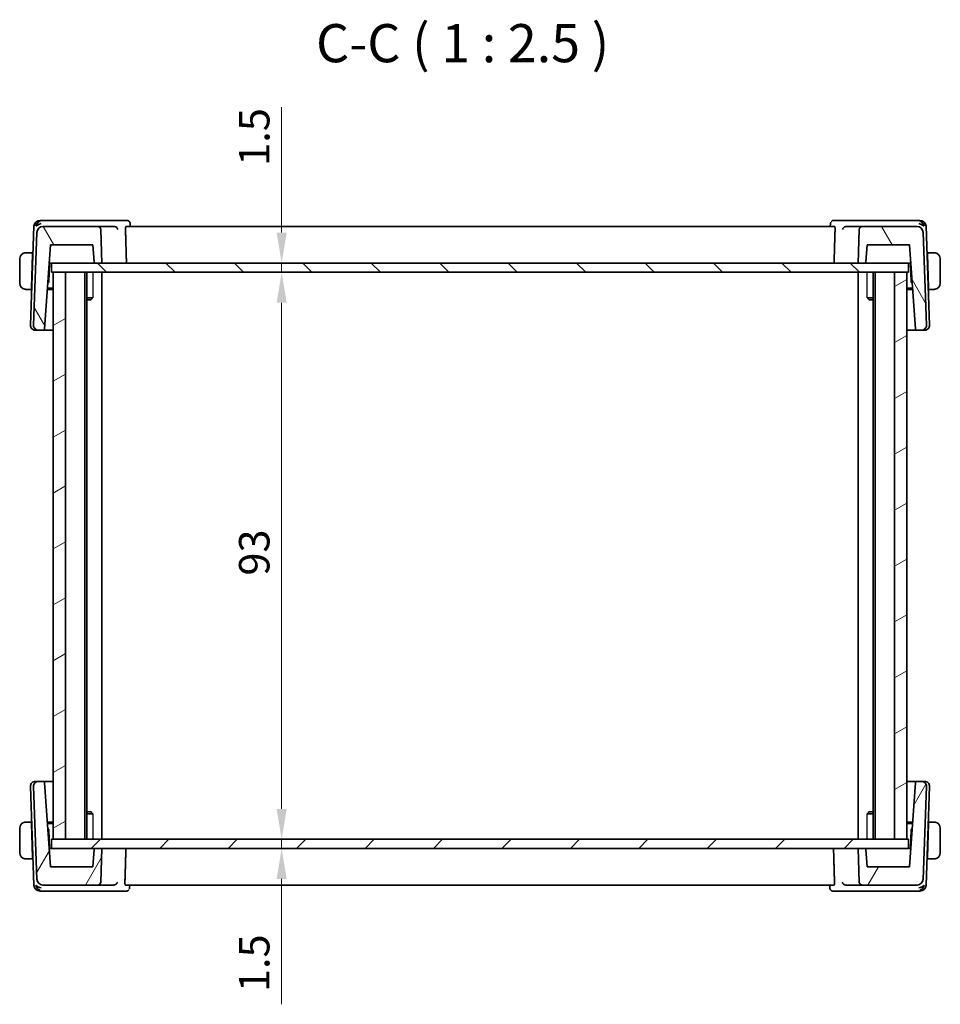
# Model space of a CAD drawing. Units: millimetres. Extents: x 0 to 3950, y 0 to 702.
# Drawn here: x 1363 to 1514, y 158 to 320 of the extents above; entities that cross this region are included whole.
import ezdxf

# ---------------------------------------------------------------- set-up
doc = ezdxf.new("R2010")
doc.units = ezdxf.units.MM
doc.header["$LTSCALE"] = 2
doc.layers.get('Defpoints').update_dxf_attribs({"lineweight": 25})
for name, color, linetype, lineweight in [('Dimension (ISO)', 7, 'Continuous', 18), ('Hatch (ISO)', 1, 'Continuous', 18), ('Symbol (ISO)', 7, 'Continuous', 18), ('Visible (ISO)', 7, 'Continuous', 35), ('Visible Narrow (ISO)', 7, 'Continuous', 25)]:
    doc.layers.add(name, color=color, linetype=linetype, lineweight=lineweight)
doc.styles.add('Note Text (TK)', font='txt')
doc.dimstyles.new('Default - Method 1b (TK)', dxfattribs={"dimscale": 2, "dimtxt": 2.5, "dimasz": 2.5, "dimexe": 1, "dimexo": 1.5, "dimgap": 1, "dimtad": 1, "dimtoh": 1, "dimrnd": 1e-08, "dimdsep": 46, "dimtxsty": 'Note Text (TK)', "dimcen": 0.09, "dimdle": 5, "dimclrd": 100, "dimclre": 100, "dimclrt": 7, "dimadec": 1, "dimazin": 1, "dimtfac": 1, "dimtmove": 0, "dimatfit": 3, "dimfxl": 1, "dimtolj": 1, "dimlwd": -1, "dimlwe": -1, "dimarcsym": 0})

# ---------------------------------------------------------------- blocks, each defined once
blk = doc.blocks.new('*D27')
at = {"layer": 'Defpoints', "color": 0}
for p in [(1405.98, 280.06), (1406.38, 280.06), (1405.98, 278.56)]:
    blk.add_point(p, dxfattribs=at)
at = {"layer": 'Dimension (ISO)', "color": 100}
for p, q in [((1406.38, 285.06), (1406.38, 305.63)), ((1406.38, 278.56), (1406.38, 280.06)), ((1406.38, 273.56), (1406.38, 268.56))]:
    blk.add_line(p, q, dxfattribs=at)
for points in [[(1405.55, 285.06), (1407.21, 285.06), (1406.38, 280.06)], [(1405.55, 273.56), (1407.21, 273.56), (1406.38, 278.56)]]:
    blk.add_solid(points, dxfattribs=at)
at = {"layer": 'Dimension (ISO)', "color": 7, "insert": (1401.88, 296.02), "char_height": 5, "attachment_point": 4, "rotation": 90, "style": 'Note Text (TK)'}
blk.add_mtext('\\A1;1.5', dxfattribs=at)
blk = doc.blocks.new('*D28')
at = {"layer": 'Defpoints', "color": 0}
for p in [(1406.38, 278.56), (1406.38, 185.56), (1406.38, 185.56)]:
    blk.add_point(p, dxfattribs=at)
at = {"layer": 'Dimension (ISO)', "color": 100}
blk.add_line((1406.38, 273.56), (1406.38, 190.56), dxfattribs=at)
for points in [[(1405.55, 273.56), (1407.21, 273.56), (1406.38, 278.56)], [(1405.55, 190.56), (1407.21, 190.56), (1406.38, 185.56)]]:
    blk.add_solid(points, dxfattribs=at)
at = {"layer": 'Dimension (ISO)', "color": 7, "insert": (1401.88, 228.81), "char_height": 5, "attachment_point": 4, "rotation": 90, "style": 'Note Text (TK)'}
blk.add_mtext('\\A1;93', dxfattribs=at)
blk = doc.blocks.new('*D29')
at = {"layer": 'Defpoints', "color": 0}
for p in [(1406.38, 185.56), (1406.38, 184.06), (1406.38, 184.06)]:
    blk.add_point(p, dxfattribs=at)
at = {"layer": 'Dimension (ISO)', "color": 100}
for p, q in [((1406.38, 190.56), (1406.38, 195.56)), ((1406.38, 185.56), (1406.38, 184.06)), ((1406.38, 179.06), (1406.38, 158.5))]:
    blk.add_line(p, q, dxfattribs=at)
for points in [[(1405.55, 190.56), (1407.21, 190.56), (1406.38, 185.56)], [(1405.55, 179.06), (1407.21, 179.06), (1406.38, 184.06)]]:
    blk.add_solid(points, dxfattribs=at)
at = {"layer": 'Dimension (ISO)', "color": 7, "insert": (1401.88, 160.5), "char_height": 5, "attachment_point": 4, "rotation": 90, "style": 'Note Text (TK)'}
blk.add_mtext('\\A1;1.5', dxfattribs=at)

msp = doc.modelspace()

# ---------------------------------------------------------------- hatches: boundary and pattern name
at = {"layer": 'Hatch (ISO)'}
h = msp.add_hatch(dxfattribs=at)
h.set_pattern_fill('ANSI31', color=256, scale=63.5, angle=75.000175, style=0)
h.set_pattern_definition([(120.0002, (755.75, -20), (-6.874064, -3.96877), [])])
edge = h.paths.add_edge_path()
edge.add_ellipse((1501.6035, 285.5649), major_axis=(0, 0.5), ratio=1, start_angle=0, end_angle=88)
edge.add_line((1501.1038, 285.5823), (1500.9111, 280.0649))
edge.add_line((1500.9111, 280.0649), (1502.0148, 280.0649))
edge.add_ellipse((1502.0148, 280.2649), major_axis=(0, -0.2), ratio=1, start_angle=0, end_angle=86)
edge.add_line((1502.2143, 280.2509), (1502.4111, 283.0649))
edge.add_line((1502.4111, 283.0649), (1509.3831, 283.0649))
edge.add_line((1509.3831, 283.0649), (1510.3491, 269.2509))
edge.add_ellipse((1510.5486, 269.2649), major_axis=(-0.1995, -0.014), ratio=1, start_angle=0, end_angle=86)
edge.add_line((1510.5486, 269.0649), (1511.3327, 269.0649))
edge.add_ellipse((1511.3327, 269.8649), major_axis=(0, -0.8), ratio=1, start_angle=0, end_angle=92)
edge.add_line((1512.1322, 269.8928), (1511.6012, 285.0998))
edge.add_ellipse((1510.6018, 285.0649), major_axis=(0.9994, 0.0349), ratio=1, start_angle=0, end_angle=88)
edge.add_line((1510.6018, 286.0649), (1501.6035, 286.0649))
edge = h.paths.add_edge_path()
edge.add_ellipse((1367.2205, 285.0649), major_axis=(0, 1), ratio=1, start_angle=0, end_angle=88)
edge.add_line((1366.2211, 285.0998), (1365.69, 269.8928))
edge.add_ellipse((1366.4895, 269.8649), major_axis=(-0.7995, 0.0279), ratio=1, start_angle=0, end_angle=92)
edge.add_line((1366.4895, 269.0649), (1367.2736, 269.0649))
edge.add_ellipse((1367.2736, 269.2649), major_axis=(0, -0.2), ratio=1, start_angle=0, end_angle=86)
edge.add_line((1367.4731, 269.2509), (1368.4391, 283.0649))
edge.add_line((1368.4391, 283.0649), (1375.4111, 283.0649))
edge.add_line((1375.4111, 283.0649), (1375.6079, 280.2509))
edge.add_ellipse((1375.8074, 280.2649), major_axis=(-0.1995, -0.014), ratio=1, start_angle=0, end_angle=86)
edge.add_line((1375.8074, 280.0649), (1376.9111, 280.0649))
edge.add_line((1376.9111, 280.0649), (1376.7184, 285.5823))
edge.add_spline(control_points=[(1376.7184, 285.5823), (1376.7164, 285.64), (1376.7021, 285.7045), (1376.6571, 285.8132), (1376.6159, 285.8748), (1376.5287, 285.9621), (1376.4671, 286.0032), (1376.3531, 286.0504), (1376.2804, 286.0649), (1376.2187, 286.0649)], knot_values=[0.1498149, 0.1498149, 0.1498149, 0.1498149, 0.16660833, 0.16660833, 0.18512037, 0.18512037, 0.20363241, 0.20363241, 0.22214446, 0.22214446, 0.22214446, 0.22214446], degree=3, periodic=0)
edge.add_line((1376.2187, 286.0649), (1367.2205, 286.0649))
h = msp.add_hatch(dxfattribs=at)
h.set_pattern_fill('ANSI31', color=256, scale=63.5, angle=90.00021, style=0)
h.set_pattern_definition([(135.0002, (755.75, -20), (-5.61264, -5.61268), [])])
h.paths.add_polyline_path([(1509.2111, 278.5649), (1509.2111, 280.0649), (1502.0148, 280.0649), (1500.9111, 280.0649), (1376.9111, 280.0649), (1375.8074, 280.0649), (1368.6111, 280.0649), (1368.6111, 278.5649), (1368.9111, 278.5649), (1370.912, 278.5649), (1506.9103, 278.5649), (1508.9111, 278.5649)])
h = msp.add_hatch(dxfattribs=at)
h.set_pattern_fill('ANSI31', color=256, scale=63.5, angle=-14.999978, style=0)
h.set_pattern_definition([(30, (755.75, -20), (-3.96875, 6.874075), [])])
h.paths.add_polyline_path([(1508.9111, 278.5649), (1506.9103, 278.5649), (1506.9103, 185.5649), (1508.9111, 185.5649)])
h.paths.add_polyline_path([(1368.9111, 278.5649), (1368.9111, 185.5649), (1370.912, 185.5649), (1370.912, 278.5649)])
h = msp.add_hatch(dxfattribs=at)
h.set_pattern_fill('ANSI31', color=256, scale=63.5, angle=14.999978, style=0)
h.set_pattern_definition([(60, (755.75, -20), (-6.874075, 3.96875), [])])
edge = h.paths.add_edge_path()
edge.add_ellipse((1376.2187, 178.5649), major_axis=(0, -0.5), ratio=1, start_angle=0, end_angle=88)
edge.add_line((1376.7184, 178.5474), (1376.9111, 184.0649))
edge.add_line((1376.9111, 184.0649), (1375.8074, 184.0649))
edge.add_ellipse((1375.8074, 183.8649), major_axis=(0, 0.2), ratio=1, start_angle=0, end_angle=86)
edge.add_line((1375.6079, 183.8788), (1375.4111, 181.0649))
edge.add_line((1375.4111, 181.0649), (1368.4391, 181.0649))
edge.add_line((1368.4391, 181.0649), (1367.4731, 194.8788))
edge.add_ellipse((1367.2736, 194.8649), major_axis=(0.1995, 0.014), ratio=1, start_angle=0, end_angle=86)
edge.add_line((1367.2736, 195.0649), (1366.4895, 195.0649))
edge.add_ellipse((1366.4895, 194.2649), major_axis=(0, 0.8), ratio=1, start_angle=0, end_angle=92)
edge.add_line((1365.69, 194.237), (1366.2211, 179.03))
edge.add_ellipse((1367.2205, 179.0649), major_axis=(-0.9994, -0.0349), ratio=1, start_angle=0, end_angle=88)
edge.add_line((1367.2205, 178.0649), (1376.2187, 178.0649))
edge = h.paths.add_edge_path()
edge.add_ellipse((1510.6018, 179.0649), major_axis=(0, -1), ratio=1, start_angle=0, end_angle=88)
edge.add_line((1511.6012, 179.03), (1512.1322, 194.237))
edge.add_ellipse((1511.3327, 194.2649), major_axis=(0.7995, -0.0279), ratio=1, start_angle=0, end_angle=92)
edge.add_line((1511.3327, 195.0649), (1510.5486, 195.0649))
edge.add_ellipse((1510.5486, 194.8649), major_axis=(0, 0.2), ratio=1, start_angle=0, end_angle=86)
edge.add_line((1510.3491, 194.8788), (1509.3831, 181.0649))
edge.add_line((1509.3831, 181.0649), (1502.4111, 181.0649))
edge.add_line((1502.4111, 181.0649), (1502.2143, 183.8788))
edge.add_ellipse((1502.0148, 183.8649), major_axis=(0.1995, 0.014), ratio=1, start_angle=0, end_angle=86)
edge.add_line((1502.0148, 184.0649), (1500.9111, 184.0649))
edge.add_line((1500.9111, 184.0649), (1501.1038, 178.5474))
edge.add_spline(control_points=[(1501.1038, 178.5474), (1501.1058, 178.4898), (1501.1201, 178.4253), (1501.1652, 178.3165), (1501.2063, 178.255), (1501.2936, 178.1677), (1501.3551, 178.1266), (1501.4691, 178.0793), (1501.5418, 178.0649), (1501.6035, 178.0649)], knot_values=[0.1498149, 0.1498149, 0.1498149, 0.1498149, 0.16660833, 0.16660833, 0.18512037, 0.18512037, 0.20363241, 0.20363241, 0.22214446, 0.22214446, 0.22214446, 0.22214446], degree=3, periodic=0)
edge.add_line((1501.6035, 178.0649), (1510.6018, 178.0649))
h = msp.add_hatch(dxfattribs=at)
h.set_pattern_fill('ANSI31', color=256, scale=63.5, style=0)
h.set_pattern_definition([(45, (755.75, -20), (-5.61266, 5.61266), [])])
h.paths.add_polyline_path([(1509.2111, 184.0649), (1509.2111, 185.5649), (1508.9111, 185.5649), (1506.9103, 185.5649), (1370.912, 185.5649), (1368.9111, 185.5649), (1368.6111, 185.5649), (1368.6111, 184.0649), (1375.8074, 184.0649), (1376.9111, 184.0649), (1500.9111, 184.0649), (1502.0148, 184.0649)])

# ---------------------------------------------------------------- linework, layer by layer
at = {"layer": 'Visible (ISO)'}
for p, q in [((1365.756, 286.0998), (1365.19, 269.8928)), ((1367.1847, 287.0649), (1366.7554, 287.0649)), ((1378.9758, 287.0649), (1367.1847, 287.0649)), ((1376.2187, 286.0649), (1367.2205, 286.0649)), ((1378.9292, 286.0649), (1376.2187, 286.0649)), ((1380.9921, 287.0649), (1378.9758, 287.0649)), ((1497.0702, 286.0649), (1380.8439, 286.0649)), ((1381.5272, 286.5397), (1381.5461, 286.0649)), ((1496.3696, 286.0649), (1496.3885, 286.5397)), ((1498.9149, 287.0649), (1496.9232, 287.0649)), ((1510.6376, 287.0649), (1498.9149, 287.0649)), ((1501.6035, 286.0649), (1498.96, 286.0649)), ((1510.6018, 286.0649), (1501.6035, 286.0649)), ((1511.0668, 287.0649), (1510.6376, 287.0649)), ((1512.6322, 269.8928), (1512.0662, 286.0998)), ((1366.2211, 285.0998), (1365.69, 269.8928)), ((1376.9111, 280.0649), (1376.7184, 285.5823)), ((1501.1038, 285.5823), (1500.9111, 280.0649)), ((1512.1322, 269.8928), (1511.6012, 285.0998)), ((1367.4731, 269.2509), (1368.4391, 283.0649)), ((1368.4391, 283.0649), (1375.4111, 283.0649)), ((1375.4111, 283.0649), (1375.6079, 280.2509)), ((1502.2143, 280.2509), (1502.4111, 283.0649)), ((1502.4111, 283.0649), (1509.3831, 283.0649)), ((1509.3831, 283.0649), (1510.3491, 269.2509)), ((1365.5361, 281.7649), (1364.6655, 281.7649)), ((1365.5291, 281.5649), (1365.3336, 275.9649)), ((1365.5361, 281.7649), (1365.5291, 281.5649)), ((1365.5976, 281.5649), (1365.5291, 281.5649)), ((1365.6046, 281.7649), (1365.5361, 281.7649)), ((1512.2861, 281.7649), (1512.2176, 281.7649)), ((1512.2931, 281.5649), (1512.2246, 281.5649)), ((1512.2931, 281.5649), (1512.2861, 281.7649)), ((1513.1567, 281.7649), (1512.2861, 281.7649)), ((1512.2931, 281.5649), (1512.4886, 275.9649)), ((1363.4111, 280.7649), (1363.4111, 276.7649)), ((1368.2022, 277.045), (1368.3076, 280.0649)), ((1368.2293, 280.0649), (1368.4418, 280.0649)), ((1368.4418, 280.0649), (1368.6111, 280.0649)), ((1509.2111, 280.0649), (1368.6111, 280.0649)), ((1368.6111, 280.0649), (1368.6111, 278.5649)), ((1375.8074, 280.0649), (1376.9111, 280.0649)), ((1500.9111, 280.0649), (1502.0148, 280.0649)), ((1509.2111, 278.5649), (1509.2111, 280.0649)), ((1509.2111, 280.0649), (1509.3804, 280.0649)), ((1509.3804, 280.0649), (1509.5929, 280.0649)), ((1509.5146, 280.0649), (1509.6201, 277.045)), ((1514.4111, 276.7649), (1514.4111, 280.7649)), ((1368.6111, 278.5649), (1509.2111, 278.5649)), ((1368.9111, 278.5649), (1368.9111, 185.5649)), ((1370.912, 278.5649), (1368.9111, 278.5649)), ((1370.912, 185.5649), (1370.912, 278.5649)), ((1374.1112, 278.5649), (1374.1112, 185.5649)), ((1374.4132, 278.5649), (1374.4132, 185.5649)), ((1376.9111, 278.5649), (1376.9111, 185.5649)), ((1500.9111, 278.5649), (1500.9111, 185.5649)), ((1503.409, 278.5649), (1503.409, 185.5649)), ((1503.7111, 278.5649), (1503.7111, 185.5649)), ((1508.9111, 278.5649), (1506.9103, 278.5649)), ((1506.9103, 278.5649), (1506.9103, 185.5649)), ((1508.9111, 185.5649), (1508.9111, 278.5649)), ((1367.999, 276.7708), (1368.1412, 276.9081)), ((1509.681, 276.9081), (1509.8233, 276.7708)), ((1364.6655, 275.7649), (1365.3266, 275.7649)), ((1365.3336, 275.9649), (1365.3266, 275.7649)), ((1365.3951, 275.7649), (1365.3266, 275.7649)), ((1365.3336, 275.9649), (1365.4021, 275.9649)), ((1368.9111, 275.7649), (1367.9286, 275.7649)), ((1367.9426, 275.9649), (1368.9111, 275.9649)), ((1508.9111, 275.9649), (1509.8796, 275.9649)), ((1509.8936, 275.7649), (1508.9111, 275.7649)), ((1512.4202, 275.9649), (1512.4886, 275.9649)), ((1512.4956, 275.7649), (1512.4271, 275.7649)), ((1512.4956, 275.7649), (1512.4886, 275.9649)), ((1512.4956, 275.7649), (1513.1567, 275.7649)), ((1374.4132, 274.3716), (1375.3841, 274.3716)), ((1375.1044, 274.0649), (1374.4132, 274.0649)), ((1375.1044, 274.0649), (1375.2376, 274.1981)), ((1502.4381, 274.3716), (1503.409, 274.3716)), ((1502.7178, 274.0649), (1502.5846, 274.1981)), ((1503.409, 274.0649), (1502.7178, 274.0649)), ((1366.0106, 269.0649), (1365.9895, 269.0649)), ((1366.0106, 269.0649), (1366.4895, 269.0649)), ((1366.4895, 269.0649), (1367.2736, 269.0649)), ((1367.2736, 269.0649), (1368.9111, 269.0649)), ((1508.9111, 269.0649), (1510.5486, 269.0649)), ((1510.5486, 269.0649), (1511.3327, 269.0649)), ((1511.3327, 269.0649), (1511.8116, 269.0649)), ((1511.8327, 269.0649), (1511.8116, 269.0649)), ((1365.19, 194.237), (1365.756, 178.03)), ((1365.69, 194.237), (1366.2211, 179.03)), ((1365.9895, 195.0649), (1366.0106, 195.0649)), ((1366.4895, 195.0649), (1366.0106, 195.0649)), ((1367.2736, 195.0649), (1366.4895, 195.0649)), ((1368.9111, 195.0649), (1367.2736, 195.0649)), ((1368.4391, 181.0649), (1367.4731, 194.8788)), ((1510.5486, 195.0649), (1508.9111, 195.0649)), ((1510.3491, 194.8788), (1509.3831, 181.0649)), ((1511.3327, 195.0649), (1510.5486, 195.0649)), ((1511.8116, 195.0649), (1511.3327, 195.0649)), ((1511.6012, 179.03), (1512.1322, 194.237)), ((1511.8116, 195.0649), (1511.8327, 195.0649)), ((1512.0662, 178.03), (1512.6322, 194.237)), ((1374.4132, 190.0649), (1375.1044, 190.0649)), ((1375.3841, 189.7582), (1374.4132, 189.7582)), ((1375.1044, 190.0649), (1375.2376, 189.9317)), ((1503.409, 189.7582), (1502.4381, 189.7582)), ((1502.7178, 190.0649), (1502.5846, 189.9317)), ((1502.7178, 190.0649), (1503.409, 190.0649)), ((1363.4111, 187.3649), (1363.4111, 183.3649)), ((1365.3266, 188.3649), (1364.6655, 188.3649)), ((1365.3266, 188.3649), (1365.3336, 188.1649)), ((1365.3266, 188.3649), (1365.3951, 188.3649)), ((1365.5291, 182.5649), (1365.3336, 188.1649)), ((1365.4021, 188.1649), (1365.3336, 188.1649)), ((1367.9286, 188.3649), (1368.9111, 188.3649)), ((1368.9111, 188.1649), (1367.9426, 188.1649)), ((1368.1412, 187.2216), (1367.999, 187.359)), ((1508.9111, 188.3649), (1509.8936, 188.3649)), ((1509.8796, 188.1649), (1508.9111, 188.1649)), ((1509.8233, 187.359), (1509.681, 187.2216)), ((1512.2931, 182.5649), (1512.4886, 188.1649)), ((1512.4886, 188.1649), (1512.4202, 188.1649)), ((1512.4271, 188.3649), (1512.4956, 188.3649)), ((1512.4886, 188.1649), (1512.4956, 188.3649)), ((1513.1567, 188.3649), (1512.4956, 188.3649)), ((1514.4111, 183.3649), (1514.4111, 187.3649)), ((1368.3076, 184.0649), (1368.2022, 187.0847)), ((1509.6201, 187.0847), (1509.5146, 184.0649)), ((1509.2111, 185.5649), (1368.6111, 185.5649)), ((1368.6111, 185.5649), (1368.6111, 184.0649)), ((1368.9111, 185.5649), (1370.912, 185.5649)), ((1506.9103, 185.5649), (1508.9111, 185.5649)), ((1509.2111, 184.0649), (1509.2111, 185.5649)), ((1365.5291, 182.5649), (1365.5361, 182.3649)), ((1365.5291, 182.5649), (1365.5976, 182.5649)), ((1368.4418, 184.0649), (1368.2293, 184.0649)), ((1368.6111, 184.0649), (1368.4418, 184.0649)), ((1368.6111, 184.0649), (1509.2111, 184.0649)), ((1375.6079, 183.8788), (1375.4111, 181.0649)), ((1376.9111, 184.0649), (1375.8074, 184.0649)), ((1376.7184, 178.5474), (1376.9111, 184.0649)), ((1502.0148, 184.0649), (1500.9111, 184.0649)), ((1500.9111, 184.0649), (1501.1038, 178.5474)), ((1502.4111, 181.0649), (1502.2143, 183.8788)), ((1509.3804, 184.0649), (1509.2111, 184.0649)), ((1509.5929, 184.0649), (1509.3804, 184.0649)), ((1512.2246, 182.5649), (1512.2931, 182.5649)), ((1512.2861, 182.3649), (1512.2931, 182.5649)), ((1364.6655, 182.3649), (1365.5361, 182.3649)), ((1365.5361, 182.3649), (1365.6046, 182.3649)), ((1375.4111, 181.0649), (1368.4391, 181.0649)), ((1509.3831, 181.0649), (1502.4111, 181.0649)), ((1512.2176, 182.3649), (1512.2861, 182.3649)), ((1512.2861, 182.3649), (1513.1567, 182.3649)), ((1367.2205, 178.0649), (1376.2187, 178.0649)), ((1376.2187, 178.0649), (1378.8622, 178.0649)), ((1380.752, 178.0649), (1496.9783, 178.0649)), ((1381.4526, 178.0649), (1381.4338, 177.5901)), ((1496.295, 177.5901), (1496.2762, 178.0649)), ((1498.893, 178.0649), (1501.6035, 178.0649)), ((1501.6035, 178.0649), (1510.6018, 178.0649)), ((1366.7554, 177.0649), (1367.1847, 177.0649)), ((1367.1847, 177.0649), (1378.9073, 177.0649)), ((1378.9073, 177.0649), (1380.899, 177.0649)), ((1496.8301, 177.0649), (1498.8465, 177.0649)), ((1498.8465, 177.0649), (1510.6376, 177.0649)), ((1510.6376, 177.0649), (1511.0668, 177.0649))]:
    msp.add_line(p, q, dxfattribs=at)
for centre, radius, start, end in [((1366.7554, 286.0649), 1, 90, 178), ((1367.2205, 285.0649), 1, 90, 178), ((1501.6035, 285.5649), 0.5, 90, 178), ((1510.6018, 285.0649), 1, 2, 90), ((1511.0668, 286.0649), 1, 2, 90), ((1364.4111, 280.7649), 1, 97.635382, 180), ((1513.4111, 280.7649), 1, 0, 82.364618), ((1375.8074, 280.2649), 0.2, 184, 270), ((1502.0148, 280.2649), 0.2, 270, 356), ((1364.4111, 276.7649), 1, 180, 262.364618), ((1368.0023, 277.052), 0.2, 314, 358), ((1509.8199, 277.052), 0.2, 182, 226), ((1513.4111, 276.7649), 1, 277.635382, 0), ((1365.9895, 269.8649), 0.8, 178, 270), ((1366.4895, 269.8649), 0.8, 178, 270), ((1511.3327, 269.8649), 0.8, 270, 2), ((1511.8327, 269.8649), 0.8, 270, 2), ((1367.2736, 269.2649), 0.2, 270, 356), ((1510.5486, 269.2649), 0.2, 184, 270), ((1365.9895, 194.2649), 0.8, 90, 182), ((1366.4895, 194.2649), 0.8, 90, 182), ((1367.2736, 194.8649), 0.2, 4, 90), ((1510.5486, 194.8649), 0.2, 90, 176), ((1511.3327, 194.2649), 0.8, 358, 90), ((1511.8327, 194.2649), 0.8, 358, 90), ((1364.4111, 187.3649), 1, 97.635382, 180), ((1513.4111, 187.3649), 1, 0, 82.364618), ((1368.0023, 187.0778), 0.2, 2, 46), ((1509.8199, 187.0778), 0.2, 134, 178), ((1364.4111, 183.3649), 1, 180, 262.364618), ((1375.8074, 183.8649), 0.2, 90, 176), ((1502.0148, 183.8649), 0.2, 4, 90), ((1513.4111, 183.3649), 1, 277.635382, 0), ((1366.7554, 178.0649), 1, 182, 270), ((1367.2205, 179.0649), 1, 182, 270), ((1376.2187, 178.5649), 0.5, 270, 358), ((1510.6018, 179.0649), 1, 270, 358), ((1511.0668, 178.0649), 1, 270, 358)]:
    msp.add_arc(centre, radius, start, end, dxfattribs=at)
for centre, major_axis, ratio, start_param, end_param in [((1366.9432, 286.0649), (-0.6364, -0.869), 0.77752637, 4.08873275, 5.19512857), ((1366.9432, 286.0649), (0.9982, 0.2534), 0.44532323, 1.44883571, 2.55523154), ((1378.9267, 285.5666), (-0.4976, -0.0886), 0.98528288, 4.41042737, 4.53361551), ((1496.8994, 286.5523), (-0.362, 0.3449), 0.95435202, 0.00061673, 0.01677281), ((1498.9625, 285.5666), (-0.4972, 0.0899), 0.98572519, 4.89377218, 5.0141955), ((1510.879, 286.0649), (0.9982, -0.2534), 0.44532323, 0.58636111, 1.69275694), ((1510.879, 286.0649), (-0.6364, 0.869), 0.77752637, 4.22964939, 5.33604522), ((1366.9432, 178.0649), (0.6364, -0.869), 0.77752637, 4.22964939, 5.33604522), ((1366.9432, 178.0649), (-0.9982, 0.2534), 0.44532323, 0.58636111, 1.69275694), ((1378.8597, 178.5632), (0.4972, -0.0899), 0.98572519, 4.89377218, 5.0141955), ((1498.8956, 178.5631), (0.4976, 0.0886), 0.98528288, 4.41042737, 4.53361551), ((1510.879, 178.0649), (-0.9982, -0.2534), 0.44532323, 1.44883571, 2.55523154), ((1510.879, 178.0649), (0.6364, 0.869), 0.77752637, 4.08873275, 5.19512857), ((1380.9228, 177.5775), (0.362, -0.3449), 0.95435202, 0.00061673, 0.01677281)]:
    msp.add_ellipse(centre, major_axis=major_axis, ratio=ratio, start_param=start_param, end_param=end_param, dxfattribs=at)
for points, knots in [([(1376.7184, 285.5823), (1376.7164, 285.64), (1376.7021, 285.7045), (1376.6571, 285.8132), (1376.6159, 285.8748), (1376.5287, 285.9621), (1376.4671, 286.0032), (1376.3531, 286.0504), (1376.2804, 286.0649), (1376.2187, 286.0649)], [0.1498149031, 0.1498149031, 0.1498149031, 0.1498149031, 0.1666083336, 0.1666083336, 0.1851203682, 0.1851203682, 0.2036324099, 0.2036324099, 0.2221444574, 0.2221444574, 0.2221444574, 0.2221444574]), ([(1378.9913, 286.0611), (1379.0259, 286.0569), (1379.0599, 286.0492), (1379.1259, 286.0279), (1379.1576, 286.0142), (1379.2355, 285.9727), (1379.2909, 285.9346), (1379.385, 285.8363), (1379.4187, 285.7886), (1379.4704, 285.6898), (1379.4886, 285.6375), (1379.4987, 285.5841), (1379.4989, 285.5832), (1379.499, 285.5823)], [0, 0, 0, 0, 0.0104700818, 0.0104700818, 0.021143156, 0.021143156, 0.0384912776, 0.0384912776, 0.052257216, 0.052257216, 0.066290429, 0.066290429, 0.0665204746, 0.0665204746, 0.0665204746, 0.0665204746]), ([(1380.7641, 285.5823), (1380.7624, 285.6411), (1380.7627, 285.7027), (1380.7682, 285.821), (1380.7737, 285.8769), (1380.7879, 285.9652), (1380.7975, 286.0033), (1380.8195, 286.0529), (1380.8319, 286.0649), (1380.8439, 286.0649)], [0.0014087131, 0.0014087131, 0.0014087131, 0.0014087131, 0.0188814536, 0.0188814536, 0.0377629071, 0.0377629071, 0.0568446649, 0.0568446649, 0.0755859651, 0.0755859651, 0.0755859651, 0.0755859651]), ([(1380.9921, 287.0649), (1381.0475, 287.0649), (1381.1038, 287.0554), (1381.21, 287.0201), (1381.2611, 286.9934), (1381.3302, 286.9429), (1381.3529, 286.923), (1381.3735, 286.902)], [0, 0, 0, 0, 0.0170781056, 0.0170781056, 0.0343900389, 0.0343900389, 0.043892747, 0.043892747, 0.043892747, 0.043892747]), ([(1381.3735, 286.902), (1381.4134, 286.8612), (1381.447, 286.813), (1381.4978, 286.7083), (1381.515, 286.6503), (1381.5252, 286.5751), (1381.5267, 286.5572), (1381.5274, 286.5394)], [0.0000060024, 0.0000060024, 0.0000060024, 0.0000060024, 0.01761399, 0.01761399, 0.0357792858, 0.0357792858, 0.0414813092, 0.0414813092, 0.0414813092, 0.0414813092]), ([(1496.3883, 286.5396), (1496.3904, 286.5907), (1496.4006, 286.6437), (1496.4274, 286.7186), (1496.4382, 286.743), (1496.4508, 286.7666)], [0, 0, 0, 0, 0.0164569714, 0.0164569714, 0.0246555288, 0.0246555288, 0.0246555288, 0.0246555288]), ([(1496.5373, 286.897), (1496.5732, 286.9347), (1496.6166, 286.969), (1496.7112, 287.0224), (1496.7632, 287.0422), (1496.8515, 287.061), (1496.8875, 287.0649), (1496.9232, 287.0649)], [0, 0, 0, 0, 0.0168996425, 0.0168996425, 0.0335976113, 0.0335976113, 0.0445965934, 0.0445965934, 0.0445965934, 0.0445965934]), ([(1497.0702, 286.0649), (1497.082, 286.0649), (1497.0941, 286.0529), (1497.1158, 286.0032), (1497.1252, 285.9651), (1497.1391, 285.8768), (1497.1445, 285.8209), (1497.1498, 285.7026), (1497.1501, 285.641), (1497.1484, 285.5823)], [-0.0755705295, -0.0755705295, -0.0755705295, -0.0755705295, -0.056832227, -0.056832227, -0.0377591763, -0.0377591763, -0.0188795881, -0.0188795881, -0.0014140371, -0.0014140371, -0.0014140371, -0.0014140371]), ([(1498.3913, 285.5823), (1498.3915, 285.5832), (1498.3916, 285.5841), (1498.4016, 285.6375), (1498.4197, 285.6898), (1498.4711, 285.7886), (1498.5046, 285.8362), (1498.5988, 285.9349), (1498.6544, 285.9731), (1498.7324, 286.0145), (1498.7642, 286.0282), (1498.8304, 286.0495), (1498.8645, 286.0571), (1498.8993, 286.0613)], [-0.000356647, -0.000356647, -0.000356647, -0.000356647, 0, 0, 0.02176687, 0.02176687, 0.043121143, 0.043121143, 0.070185419, 0.070185419, 0.086896332, 0.086896332, 0.103292287, 0.103292287, 0.103292287, 0.103292287]), ([(1364.4111, 281.7649), (1364.4098, 281.7649), (1364.4076, 281.7649), (1364.4048, 281.7649), (1364.3986, 281.7648), (1364.3895, 281.7647), (1364.3788, 281.7644), (1364.3709, 281.7641), (1364.3621, 281.7637), (1364.3531, 281.7632), (1364.3446, 281.7627), (1364.336, 281.7621), (1364.3278, 281.7614), (1364.3188, 281.7607), (1364.3103, 281.7598), (1364.3029, 281.759), (1364.2907, 281.7577), (1364.2815, 281.7565), (1364.2782, 281.756)], [0.000000144, 0.000000144, 0.000000144, 0.000000144, 0.094244623, 0.094244623, 0.094244623, 0.296084967, 0.296084967, 0.296084967, 0.446134624, 0.446134624, 0.446134624, 0.588438527, 0.588438527, 0.588438527, 0.744229366, 0.744229366, 0.744229366, 1, 1, 1, 1]), ([(1364.4592, 281.7649), (1364.4488, 281.7649), (1364.4394, 281.7649), (1364.4316, 281.7649), (1364.4224, 281.7649), (1364.4154, 281.7649), (1364.4111, 281.7649)], [0.741726882, 0.741726882, 0.741726882, 0.741726882, 0.860546319, 0.860546319, 0.860546319, 1, 1, 1, 1]), ([(1364.6655, 281.7649), (1364.6586, 281.7649), (1364.6457, 281.7649), (1364.6293, 281.7649), (1364.6187, 281.7649), (1364.6067, 281.7649), (1364.5938, 281.7649), (1364.5826, 281.7649), (1364.5707, 281.7649), (1364.5588, 281.7649), (1364.5474, 281.7649), (1364.5359, 281.7649), (1364.5247, 281.7649), (1364.5133, 281.7649), (1364.5023, 281.7649), (1364.4917, 281.7649), (1364.4801, 281.7649), (1364.4692, 281.7649), (1364.4592, 281.7649)], [0, 0, 0, 0, 0.19035453, 0.19035453, 0.19035453, 0.313863222, 0.313863222, 0.313863222, 0.421406083, 0.421406083, 0.421406083, 0.523967972, 0.523967972, 0.523967972, 0.628134753, 0.628134753, 0.628134753, 0.741726882, 0.741726882, 0.741726882, 0.741726882]), ([(1513.363, 281.7649), (1513.3512, 281.7649), (1513.338, 281.7649), (1513.324, 281.7649), (1513.3112, 281.7649), (1513.2977, 281.7649), (1513.284, 281.7649), (1513.2702, 281.7649), (1513.2561, 281.7649), (1513.2425, 281.7649), (1513.2273, 281.7649), (1513.2128, 281.7649), (1513.2, 281.7649), (1513.1803, 281.7649), (1513.1646, 281.7649), (1513.1567, 281.7649)], [0.258273118, 0.258273118, 0.258273118, 0.258273118, 0.393143911, 0.393143911, 0.393143911, 0.516901466, 0.516901466, 0.516901466, 0.642015716, 0.642015716, 0.642015716, 0.782669876, 0.782669876, 0.782669876, 1, 1, 1, 1]), ([(1513.4111, 281.7649), (1513.4087, 281.7649), (1513.4055, 281.7649), (1513.4015, 281.7649), (1513.3922, 281.7649), (1513.3788, 281.7649), (1513.363, 281.7649)], [0.000000157, 0.000000157, 0.000000157, 0.000000157, 0.07789573, 0.07789573, 0.07789573, 0.258273118, 0.258273118, 0.258273118, 0.258273118]), ([(1513.544, 281.756), (1513.5399, 281.7566), (1513.5264, 281.7584), (1513.5094, 281.76), (1513.4986, 281.7611), (1513.4864, 281.7621), (1513.4742, 281.7629), (1513.4616, 281.7637), (1513.4489, 281.7642), (1513.4382, 281.7645), (1513.425, 281.7648), (1513.4148, 281.7648), (1513.4111, 281.7649)], [0, 0, 0, 0, 0.32158276, 0.32158276, 0.32158276, 0.52551233, 0.52551233, 0.52551233, 0.73736223, 0.73736223, 0.73736223, 1, 1, 1, 1]), ([(1364.2782, 275.7737), (1364.2824, 275.7732), (1364.2958, 275.7714), (1364.3128, 275.7697), (1364.3236, 275.7687), (1364.3358, 275.7677), (1364.348, 275.7669), (1364.3607, 275.7661), (1364.3733, 275.7655), (1364.384, 275.7652), (1364.3972, 275.7649), (1364.4074, 275.7649), (1364.4111, 275.7649)], [0, 0, 0, 0, 0.32158276, 0.32158276, 0.32158276, 0.52551233, 0.52551233, 0.52551233, 0.73736223, 0.73736223, 0.73736223, 1, 1, 1, 1]), ([(1364.4111, 275.7649), (1364.4135, 275.7649), (1364.4167, 275.7649), (1364.4207, 275.7649), (1364.43, 275.7649), (1364.4435, 275.7649), (1364.4592, 275.7649)], [0.000000157, 0.000000157, 0.000000157, 0.000000157, 0.07789573, 0.07789573, 0.07789573, 0.258273118, 0.258273118, 0.258273118, 0.258273118]), ([(1364.4592, 275.7649), (1364.471, 275.7649), (1364.4842, 275.7649), (1364.4982, 275.7649), (1364.511, 275.7649), (1364.5245, 275.7649), (1364.5382, 275.7649), (1364.552, 275.7649), (1364.5662, 275.7649), (1364.5797, 275.7649), (1364.5949, 275.7649), (1364.6094, 275.7649), (1364.6222, 275.7649), (1364.6419, 275.7649), (1364.6576, 275.7649), (1364.6655, 275.7649)], [0.258273118, 0.258273118, 0.258273118, 0.258273118, 0.393143911, 0.393143911, 0.393143911, 0.516901466, 0.516901466, 0.516901466, 0.642015716, 0.642015716, 0.642015716, 0.782669876, 0.782669876, 0.782669876, 1, 1, 1, 1]), ([(1513.1567, 275.7649), (1513.1636, 275.7649), (1513.1765, 275.7649), (1513.1929, 275.7649), (1513.2035, 275.7649), (1513.2156, 275.7649), (1513.2284, 275.7649), (1513.2397, 275.7649), (1513.2515, 275.7649), (1513.2635, 275.7649), (1513.2748, 275.7649), (1513.2863, 275.7649), (1513.2975, 275.7649), (1513.3089, 275.7649), (1513.32, 275.7649), (1513.3306, 275.7649), (1513.3421, 275.7649), (1513.3531, 275.7649), (1513.363, 275.7649)], [0, 0, 0, 0, 0.19035453, 0.19035453, 0.19035453, 0.313863222, 0.313863222, 0.313863222, 0.421406083, 0.421406083, 0.421406083, 0.523967972, 0.523967972, 0.523967972, 0.628134753, 0.628134753, 0.628134753, 0.741726882, 0.741726882, 0.741726882, 0.741726882]), ([(1513.363, 275.7649), (1513.3734, 275.7649), (1513.3828, 275.7649), (1513.3906, 275.7649), (1513.3998, 275.7649), (1513.4069, 275.7649), (1513.4111, 275.7649)], [0.741726882, 0.741726882, 0.741726882, 0.741726882, 0.860546319, 0.860546319, 0.860546319, 1, 1, 1, 1]), ([(1513.4111, 275.7649), (1513.4124, 275.7649), (1513.4146, 275.7649), (1513.4175, 275.7649), (1513.4236, 275.7649), (1513.4327, 275.7651), (1513.4434, 275.7654), (1513.4513, 275.7657), (1513.4601, 275.766), (1513.4691, 275.7666), (1513.4776, 275.7671), (1513.4862, 275.7677), (1513.4944, 275.7684), (1513.5034, 275.7691), (1513.5119, 275.7699), (1513.5193, 275.7708), (1513.5315, 275.7721), (1513.5407, 275.7733), (1513.544, 275.7737)], [0.000000144, 0.000000144, 0.000000144, 0.000000144, 0.094244623, 0.094244623, 0.094244623, 0.296084967, 0.296084967, 0.296084967, 0.446134624, 0.446134624, 0.446134624, 0.588438527, 0.588438527, 0.588438527, 0.744229366, 0.744229366, 0.744229366, 1, 1, 1, 1]), ([(1364.4111, 188.3649), (1364.4098, 188.3649), (1364.4076, 188.3649), (1364.4048, 188.3649), (1364.3986, 188.3648), (1364.3895, 188.3647), (1364.3788, 188.3644), (1364.3709, 188.3641), (1364.3621, 188.3637), (1364.3531, 188.3632), (1364.3446, 188.3627), (1364.336, 188.3621), (1364.3278, 188.3614), (1364.3188, 188.3607), (1364.3103, 188.3598), (1364.3029, 188.359), (1364.2907, 188.3577), (1364.2815, 188.3565), (1364.2782, 188.356)], [0.000000144, 0.000000144, 0.000000144, 0.000000144, 0.094244623, 0.094244623, 0.094244623, 0.296084967, 0.296084967, 0.296084967, 0.446134624, 0.446134624, 0.446134624, 0.588438527, 0.588438527, 0.588438527, 0.744229366, 0.744229366, 0.744229366, 1, 1, 1, 1]), ([(1364.4592, 188.3649), (1364.4488, 188.3649), (1364.4394, 188.3649), (1364.4316, 188.3649), (1364.4224, 188.3649), (1364.4154, 188.3649), (1364.4111, 188.3649)], [0.741726882, 0.741726882, 0.741726882, 0.741726882, 0.860546319, 0.860546319, 0.860546319, 1, 1, 1, 1]), ([(1364.6655, 188.3649), (1364.6586, 188.3649), (1364.6457, 188.3649), (1364.6293, 188.3649), (1364.6187, 188.3649), (1364.6067, 188.3649), (1364.5938, 188.3649), (1364.5826, 188.3649), (1364.5707, 188.3649), (1364.5588, 188.3649), (1364.5474, 188.3649), (1364.5359, 188.3649), (1364.5247, 188.3649), (1364.5133, 188.3649), (1364.5023, 188.3649), (1364.4917, 188.3649), (1364.4801, 188.3649), (1364.4692, 188.3649), (1364.4592, 188.3649)], [0, 0, 0, 0, 0.19035453, 0.19035453, 0.19035453, 0.313863222, 0.313863222, 0.313863222, 0.421406083, 0.421406083, 0.421406083, 0.523967972, 0.523967972, 0.523967972, 0.628134753, 0.628134753, 0.628134753, 0.741726882, 0.741726882, 0.741726882, 0.741726882]), ([(1513.363, 188.3649), (1513.3512, 188.3649), (1513.338, 188.3649), (1513.324, 188.3649), (1513.3112, 188.3649), (1513.2977, 188.3649), (1513.284, 188.3649), (1513.2702, 188.3649), (1513.2561, 188.3649), (1513.2425, 188.3649), (1513.2273, 188.3649), (1513.2128, 188.3649), (1513.2, 188.3649), (1513.1803, 188.3649), (1513.1646, 188.3649), (1513.1567, 188.3649)], [0.258273118, 0.258273118, 0.258273118, 0.258273118, 0.393143911, 0.393143911, 0.393143911, 0.516901466, 0.516901466, 0.516901466, 0.642015716, 0.642015716, 0.642015716, 0.782669876, 0.782669876, 0.782669876, 1, 1, 1, 1]), ([(1513.4111, 188.3649), (1513.4087, 188.3649), (1513.4055, 188.3649), (1513.4015, 188.3649), (1513.3922, 188.3649), (1513.3788, 188.3649), (1513.363, 188.3649)], [0.000000157, 0.000000157, 0.000000157, 0.000000157, 0.07789573, 0.07789573, 0.07789573, 0.258273118, 0.258273118, 0.258273118, 0.258273118]), ([(1513.544, 188.356), (1513.5399, 188.3566), (1513.5264, 188.3584), (1513.5094, 188.36), (1513.4986, 188.3611), (1513.4864, 188.3621), (1513.4742, 188.3629), (1513.4616, 188.3637), (1513.4489, 188.3642), (1513.4382, 188.3645), (1513.425, 188.3648), (1513.4148, 188.3648), (1513.4111, 188.3649)], [0, 0, 0, 0, 0.32158276, 0.32158276, 0.32158276, 0.52551233, 0.52551233, 0.52551233, 0.73736223, 0.73736223, 0.73736223, 1, 1, 1, 1]), ([(1364.2782, 182.3737), (1364.2824, 182.3732), (1364.2958, 182.3714), (1364.3128, 182.3697), (1364.3236, 182.3687), (1364.3358, 182.3677), (1364.348, 182.3669), (1364.3607, 182.3661), (1364.3733, 182.3655), (1364.384, 182.3652), (1364.3972, 182.3649), (1364.4074, 182.3649), (1364.4111, 182.3649)], [0, 0, 0, 0, 0.32158276, 0.32158276, 0.32158276, 0.52551233, 0.52551233, 0.52551233, 0.73736223, 0.73736223, 0.73736223, 1, 1, 1, 1]), ([(1364.4111, 182.3649), (1364.4135, 182.3649), (1364.4167, 182.3649), (1364.4207, 182.3649), (1364.43, 182.3649), (1364.4435, 182.3649), (1364.4592, 182.3649)], [0.000000157, 0.000000157, 0.000000157, 0.000000157, 0.07789573, 0.07789573, 0.07789573, 0.258273118, 0.258273118, 0.258273118, 0.258273118]), ([(1364.4592, 182.3649), (1364.471, 182.3649), (1364.4842, 182.3649), (1364.4982, 182.3649), (1364.511, 182.3649), (1364.5245, 182.3649), (1364.5382, 182.3649), (1364.552, 182.3649), (1364.5662, 182.3649), (1364.5797, 182.3649), (1364.5949, 182.3649), (1364.6094, 182.3649), (1364.6222, 182.3649), (1364.6419, 182.3649), (1364.6576, 182.3649), (1364.6655, 182.3649)], [0.258273118, 0.258273118, 0.258273118, 0.258273118, 0.393143911, 0.393143911, 0.393143911, 0.516901466, 0.516901466, 0.516901466, 0.642015716, 0.642015716, 0.642015716, 0.782669876, 0.782669876, 0.782669876, 1, 1, 1, 1]), ([(1513.1567, 182.3649), (1513.1636, 182.3649), (1513.1765, 182.3649), (1513.1929, 182.3649), (1513.2035, 182.3649), (1513.2156, 182.3649), (1513.2284, 182.3649), (1513.2397, 182.3649), (1513.2515, 182.3649), (1513.2635, 182.3649), (1513.2748, 182.3649), (1513.2863, 182.3649), (1513.2975, 182.3649), (1513.3089, 182.3649), (1513.32, 182.3649), (1513.3306, 182.3649), (1513.3421, 182.3649), (1513.3531, 182.3649), (1513.363, 182.3649)], [0, 0, 0, 0, 0.19035453, 0.19035453, 0.19035453, 0.313863222, 0.313863222, 0.313863222, 0.421406083, 0.421406083, 0.421406083, 0.523967972, 0.523967972, 0.523967972, 0.628134753, 0.628134753, 0.628134753, 0.741726882, 0.741726882, 0.741726882, 0.741726882]), ([(1513.363, 182.3649), (1513.3734, 182.3649), (1513.3828, 182.3649), (1513.3906, 182.3649), (1513.3998, 182.3649), (1513.4069, 182.3649), (1513.4111, 182.3649)], [0.741726882, 0.741726882, 0.741726882, 0.741726882, 0.860546319, 0.860546319, 0.860546319, 1, 1, 1, 1]), ([(1513.4111, 182.3649), (1513.4124, 182.3649), (1513.4146, 182.3649), (1513.4175, 182.3649), (1513.4236, 182.3649), (1513.4327, 182.3651), (1513.4434, 182.3654), (1513.4513, 182.3657), (1513.4601, 182.366), (1513.4691, 182.3666), (1513.4776, 182.3671), (1513.4862, 182.3677), (1513.4944, 182.3684), (1513.5034, 182.3691), (1513.5119, 182.3699), (1513.5193, 182.3708), (1513.5315, 182.3721), (1513.5407, 182.3733), (1513.544, 182.3737)], [0.000000144, 0.000000144, 0.000000144, 0.000000144, 0.094244623, 0.094244623, 0.094244623, 0.296084967, 0.296084967, 0.296084967, 0.446134624, 0.446134624, 0.446134624, 0.588438527, 0.588438527, 0.588438527, 0.744229366, 0.744229366, 0.744229366, 1, 1, 1, 1]), ([(1379.4309, 178.5474), (1379.4308, 178.5466), (1379.4306, 178.5457), (1379.4206, 178.4922), (1379.4025, 178.44), (1379.3511, 178.3412), (1379.3176, 178.2935), (1379.2234, 178.1949), (1379.1678, 178.1567), (1379.0898, 178.1152), (1379.058, 178.1016), (1378.9918, 178.0803), (1378.9577, 178.0726), (1378.9229, 178.0685)], [-0.000356647, -0.000356647, -0.000356647, -0.000356647, 0, 0, 0.02176687, 0.02176687, 0.043121143, 0.043121143, 0.070185419, 0.070185419, 0.086896332, 0.086896332, 0.103292287, 0.103292287, 0.103292287, 0.103292287]), ([(1380.752, 178.0649), (1380.7402, 178.0649), (1380.7281, 178.0769), (1380.7064, 178.1265), (1380.697, 178.1646), (1380.6831, 178.253), (1380.6777, 178.3089), (1380.6724, 178.4271), (1380.6721, 178.4887), (1380.6738, 178.5474)], [-0.0755705295, -0.0755705295, -0.0755705295, -0.0755705295, -0.056832227, -0.056832227, -0.0377591763, -0.0377591763, -0.0188795881, -0.0188795881, -0.0014140371, -0.0014140371, -0.0014140371, -0.0014140371]), ([(1497.0581, 178.5474), (1497.0598, 178.4887), (1497.0595, 178.4271), (1497.0541, 178.3088), (1497.0485, 178.2529), (1497.0344, 178.1646), (1497.0247, 178.1265), (1497.0027, 178.0769), (1496.9903, 178.0649), (1496.9783, 178.0649)], [0.0014087131, 0.0014087131, 0.0014087131, 0.0014087131, 0.0188814536, 0.0188814536, 0.0377629071, 0.0377629071, 0.0568446649, 0.0568446649, 0.0755859651, 0.0755859651, 0.0755859651, 0.0755859651]), ([(1498.8309, 178.0687), (1498.7963, 178.0729), (1498.7623, 178.0806), (1498.6963, 178.1019), (1498.6647, 178.1155), (1498.5867, 178.157), (1498.5313, 178.1952), (1498.4372, 178.2935), (1498.4035, 178.3411), (1498.3518, 178.44), (1498.3336, 178.4922), (1498.3235, 178.5457), (1498.3233, 178.5466), (1498.3232, 178.5474)], [0, 0, 0, 0, 0.0104700818, 0.0104700818, 0.021143156, 0.021143156, 0.0384912776, 0.0384912776, 0.052257216, 0.052257216, 0.066290429, 0.066290429, 0.0665204746, 0.0665204746, 0.0665204746, 0.0665204746]), ([(1501.1038, 178.5474), (1501.1058, 178.4898), (1501.1201, 178.4253), (1501.1652, 178.3165), (1501.2063, 178.255), (1501.2936, 178.1677), (1501.3551, 178.1266), (1501.4691, 178.0793), (1501.5418, 178.0649), (1501.6035, 178.0649)], [0.1498149031, 0.1498149031, 0.1498149031, 0.1498149031, 0.1666083336, 0.1666083336, 0.1851203682, 0.1851203682, 0.2036324099, 0.2036324099, 0.2221444574, 0.2221444574, 0.2221444574, 0.2221444574]), ([(1381.2849, 177.2328), (1381.249, 177.1951), (1381.2056, 177.1607), (1381.111, 177.1074), (1381.059, 177.0875), (1380.9707, 177.0688), (1380.9347, 177.0649), (1380.899, 177.0649)], [0, 0, 0, 0, 0.0168996425, 0.0168996425, 0.0335976113, 0.0335976113, 0.0445965934, 0.0445965934, 0.0445965934, 0.0445965934]), ([(1381.4339, 177.5902), (1381.4318, 177.539), (1381.4216, 177.4861), (1381.3948, 177.4112), (1381.384, 177.3867), (1381.3714, 177.3631)], [0, 0, 0, 0, 0.0164569714, 0.0164569714, 0.0246555288, 0.0246555288, 0.0246555288, 0.0246555288]), ([(1496.4488, 177.2277), (1496.4088, 177.2686), (1496.3752, 177.3168), (1496.3244, 177.4215), (1496.3072, 177.4794), (1496.297, 177.5546), (1496.2955, 177.5726), (1496.2948, 177.5904)], [0.0000060024, 0.0000060024, 0.0000060024, 0.0000060024, 0.01761399, 0.01761399, 0.0357792858, 0.0357792858, 0.0414813093, 0.0414813093, 0.0414813093, 0.0414813093]), ([(1496.8301, 177.0649), (1496.7747, 177.0649), (1496.7184, 177.0743), (1496.6122, 177.1097), (1496.5611, 177.1363), (1496.4921, 177.1869), (1496.4693, 177.2068), (1496.4488, 177.2277)], [0, 0, 0, 0, 0.0170781056, 0.0170781056, 0.0343900389, 0.0343900389, 0.043892747, 0.043892747, 0.043892747, 0.043892747])]:
    msp.add_open_spline(points, degree=3, knots=knots, dxfattribs=at)
for points in [[(1380.9232, 280.0649), (1380.8436, 282.8226), (1380.7641, 285.5823)], [(1497.1484, 285.5823), (1497.0686, 282.8226), (1496.9887, 280.0649)], [(1380.6738, 178.5474), (1380.7537, 181.3071), (1380.8335, 184.0649)], [(1496.899, 184.0649), (1496.9786, 181.3072), (1497.0581, 178.5474)]]:
    msp.add_open_spline(points, degree=2, dxfattribs=at)
at = {"layer": 'Visible Narrow (ISO)'}
for p, q in [((1375.3841, 278.5649), (1375.3841, 274.3716)), ((1502.4381, 274.3716), (1502.4381, 278.5649)), ((1375.3841, 189.7582), (1375.3841, 185.5649)), ((1502.4381, 185.5649), (1502.4381, 189.7582))]:
    msp.add_line(p, q, dxfattribs=at)
for points, knots in [([(1375.2377, 274.1983), (1375.2443, 274.2049), (1375.2527, 274.2141), (1375.2842, 274.2506), (1375.3128, 274.2857), (1375.3554, 274.3371), (1375.3694, 274.354), (1375.3841, 274.3716)], [0.1043260181, 0.1043260181, 0.1043260181, 0.1043260181, 0.1129766028, 0.1129766028, 0.1315553067, 0.1315553067, 0.1397772748, 0.1397772748, 0.1397772748, 0.1397772748]), ([(1502.4381, 274.3716), (1502.4529, 274.354), (1502.4668, 274.3371), (1502.5094, 274.2857), (1502.538, 274.2506), (1502.5695, 274.2141), (1502.5779, 274.2049), (1502.5845, 274.1983)], [0.0490185228, 0.0490185228, 0.0490185228, 0.0490185228, 0.0572404909, 0.0572404909, 0.0758191948, 0.0758191948, 0.0844697795, 0.0844697795, 0.0844697795, 0.0844697795]), ([(1375.3841, 189.7582), (1375.3694, 189.7758), (1375.3554, 189.7926), (1375.3128, 189.8441), (1375.2842, 189.8791), (1375.2527, 189.9156), (1375.2443, 189.9249), (1375.2377, 189.9315)], [0.3338558602, 0.3338558602, 0.3338558602, 0.3338558602, 0.3420778274, 0.3420778274, 0.3606565314, 0.3606565314, 0.3693071109, 0.3693071109, 0.3693071109, 0.3693071109]), ([(1502.5845, 189.9315), (1502.5779, 189.9249), (1502.5695, 189.9156), (1502.538, 189.8791), (1502.5094, 189.8441), (1502.4668, 189.7926), (1502.4529, 189.7758), (1502.4381, 189.7582)], [0.3891633581, 0.3891633581, 0.3891633581, 0.3891633581, 0.3978139393, 0.3978139393, 0.4163926433, 0.4163926433, 0.4246146108, 0.4246146108, 0.4246146108, 0.4246146108])]:
    msp.add_open_spline(points, degree=3, knots=knots, dxfattribs=at)

# ---------------------------------------------------------------- texts
at = {"layer": 'Symbol (ISO)', "color": 7, "insert": (1412.0223, 311.0633), "char_height": 6.25, "attachment_point": 7, "style": 'Note Text (TK)'}
msp.add_mtext('C-C ( 1 : 2.5 )', dxfattribs=at)

# ---------------------------------------------------------------- dimensions: what is measured, and where the dimension line sits
at = {"layer": 'Dimension (ISO)', "color": 100}
for base, p1, p2, angle, override, picture, middle in [((1406.3799, 280.0649), (1405.9775, 278.5649), (1405.9775, 280.0649), 270, {"dimtoh": 0, "dimdec": 2, "dimse1": 1, "dimse2": 1, "dimtp": 0, "dimtm": 0, "dimtdec": 2, "dimtofl": 1, "dimatfit": 1}, '*D27', (1406.3799, 299.8234)), ((1406.3799, 185.5649), (1406.3799, 278.5649), (1406.3799, 185.5649), 270, {"dimtoh": 0, "dimdec": 2, "dimse1": 1, "dimse2": 1, "dimtp": 0, "dimtm": 0, "dimtdec": 2, "dimtofl": 0, "dimatfit": 1}, '*D28', (1406.3799, 232.0649)), ((1406.3799, 184.0649), (1406.3799, 185.5649), (1406.3799, 184.0649), 90, {"dimtoh": 0, "dimdec": 2, "dimse1": 1, "dimse2": 1, "dimtp": 0, "dimtm": 0, "dimtdec": 2, "dimtofl": 1, "dimatfit": 1}, '*D29', (1406.3799, 164.3064))]:
    dim = msp.add_linear_dim(base=base, p1=p1, p2=p2, angle=angle, dimstyle='Default - Method 1b (TK)', override=override, dxfattribs=at)
    dim.commit()
    dim.dimension.update_dxf_attribs({"geometry": picture, "text_midpoint": middle, "dimtype": 160})

doc.saveas('drawing.dxf')
